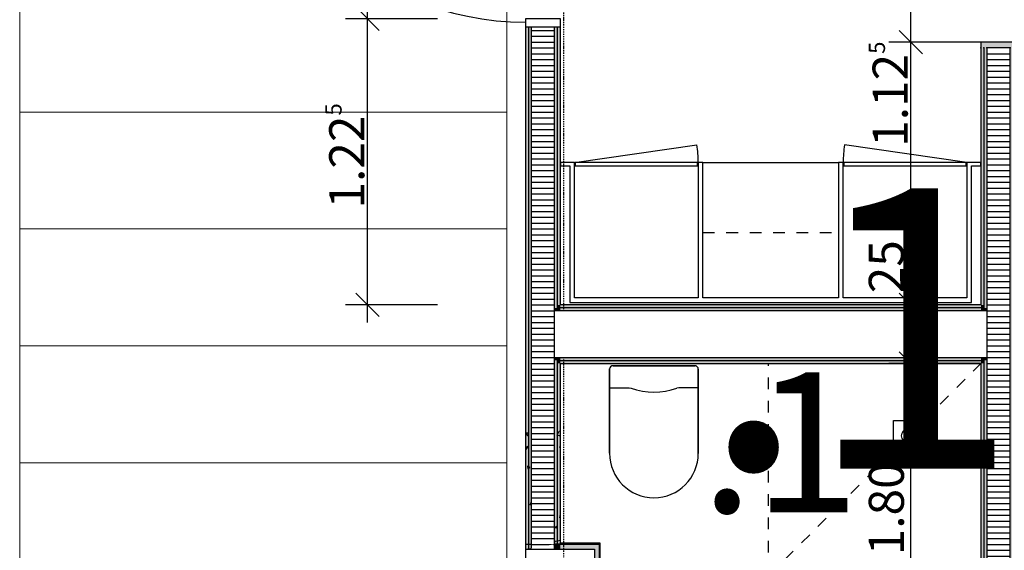
# Model space of a CAD drawing. Units: metres. Extents: x -150 to 196381, y -231 to 95154.
# Drawn here: x 180670 to 184885, y 45125 to 47396 of the extents above; entities that cross this region are included whole.
import ezdxf

# ---------------------------------------------------------------- set-up
doc = ezdxf.new("R2010")
doc.units = ezdxf.units.M
doc.header["$MEASUREMENT"] = 0
doc.set_wipeout_variables(frame=1)
for name, pattern in [('Strich 1_1mm', [100, 50, -50]), ('STRICHPUNKTIERT', [10, 5, -2.5, 0, -2.5]), ('Wipeout_Contour', [1000, 0, -1000])]:
    doc.linetypes.add(name, pattern=pattern)
for name, color, linetype in [('A_ACHSENRASTER', 7, 'Continuous'), ('A_BEMASSUNG', 7, 'Continuous'), ('A_DECKE', 7, 'Continuous'), ('A_EF_MOEBEL', 7, 'Continuous'), ('A_RAUMNUMMER', 8, 'Continuous'), ('A_RAUMNUMMER_SCHWARZ', 7, 'Continuous'), ('A_WN_LEICHTBAU', 7, 'Continuous'), ('A_WN_SCHRAFFUR', 7, 'Continuous'), ('L1', 7, 'Continuous')]:
    doc.layers.add(name, color=color, linetype=linetype)
doc.styles.add('ERSTELLTER_STIL_1', font='ARIALN.TTF')
doc.styles.add('ERSTELLTER_STIL_2', font='txt')
doc.styles.add('ERSTELLTER_STIL_3', font='arial.ttf')
doc.dimstyles.new('ERSTELLTER_STIL__1', dxfattribs={"dimtxt": 150, "dimasz": 95, "dimexe": 0.18, "dimexo": 300, "dimgap": 0.09, "dimtad": 1, "dimlfac": 0.001, "dimzin": 0, "dimdsep": 46, "dimtxsty": 'ERSTELLTER_STIL_2', "dimblk": 'ARROWHEAD_6', "dimblk1": 'ARROWHEAD_6', "dimblk2": 'ARROWHEAD_6', "dimcen": 0.09, "dimclrd": 7, "dimclre": 7, "dimclrt": 7, "dimazin": 0, "dimtfac": 1, "dimtdec": 4, "dimtmove": 0, "dimatfit": 3, "dimfxl": 1, "dimtolj": 1, "dimtzin": 0, "dimarcsym": 0})
doc.dimstyles.new('ERSTELLTER_STIL__4', dxfattribs={"dimtxt": 150, "dimasz": 95, "dimexe": 0.18, "dimexo": 300, "dimgap": 0.09, "dimtad": 1, "dimlfac": 0.001, "dimzin": 0, "dimdsep": 46, "dimtxsty": 'ERSTELLTER_STIL_2', "dimblk": 'ARROWHEAD_6', "dimblk1": 'ARROWHEAD_6', "dimblk2": 'ARROWHEAD_6', "dimcen": 0.09, "dimclrd": 7, "dimclre": 7, "dimclrt": 7, "dimazin": 0, "dimtfac": 1, "dimtdec": 4, "dimtmove": 2, "dimatfit": 3, "dimfxl": 1, "dimtolj": 1, "dimtzin": 0, "dimarcsym": 0})
pattern_1 = [(-180, (0, 0), (0, 25), [])]

# ---------------------------------------------------------------- blocks, each defined once
blk = doc.blocks.new('*X7')
at = {"layer": 'A_WN_SCHRAFFUR', "linetype": 'Continuous'}
for p, q in [((182849.7, 45626.2), (182838.8, 45625.6)), ((182838.8, 45625.6), (182843.6, 45615.4)), ((182843.6, 45615.4), (182849.7, 45626.2)), ((182892.3, 45622.5), (182904, 45623.7)), ((182899.7, 45615.5), (182892.3, 45622.5)), ((182904, 45623.7), (182899.7, 45615.5)), ((182971.3, 45618.4), (182979.6, 45635.1)), ((182985, 45614.1), (182971.3, 45618.4)), ((182979.6, 45635.1), (182985, 45636.4)), ((182835, 45565.1), (182847.2, 45570.6)), ((182847.2, 45570.6), (182835, 45555.1)), ((182903.2, 45574.6), (182914.2, 45596.9)), ((182916.2, 45562.3), (182903.2, 45574.6)), ((182914.2, 45596.9), (182928.6, 45575.4)), ((182928.6, 45575.4), (182916.2, 45562.3)), ((182981.4, 45566.9), (182985, 45568.8)), ((182985, 45565.6), (182981.4, 45566.9)), ((182911.7, 45505.8), (182925.2, 45523.5)), ((182925.2, 45523.5), (182950.8, 45534.3)), ((182950.8, 45534.3), (182940.9, 45492.9)), ((182855.3, 45479.7), (182843.6, 45485.3)), ((182843.6, 45485.3), (182845.7, 45474.7)), ((182940.9, 45492.9), (182911.7, 45505.8)), ((182845.7, 45474.7), (182855.3, 45479.7)), ((182881.9, 45437.5), (182889.2, 45469.5)), ((182907, 45456), (182881.9, 45437.5)), ((182889.2, 45469.5), (182907, 45456)), ((182949.7, 45453), (182938.8, 45452.4)), ((182938.8, 45452.4), (182943.6, 45442.2)), ((182943.6, 45442.2), (182949.7, 45453)), ((182870.8, 45401.1), (182861.7, 45396.4)), ((182861.7, 45396.4), (182872.4, 45392.5)), ((182872.4, 45392.5), (182870.8, 45401.1)), ((182900, 45376.1), (182947.2, 45397.4)), ((182947.2, 45397.4), (182930.1, 45375.6)), ((182930.1, 45375.6), (182900, 45376.1)), ((182854.8, 45320.2), (182863, 45336.9)), ((182879.1, 45312.4), (182854.8, 45320.2)), ((182863, 45336.9), (182885.8, 45342.1)), ((182903.1, 45336.2), (182879.1, 45312.4)), ((182885.8, 45342.1), (182903.1, 45336.2)), ((182955.3, 45306.5), (182943.6, 45312.1)), ((182943.6, 45312.1), (182945.7, 45301.5)), ((182864.9, 45268.7), (182892.5, 45282.7)), ((182892.5, 45282.7), (182890.1, 45259.5)), ((182945.7, 45301.5), (182955.3, 45306.5)), ((182981.9, 45264.3), (182985, 45278)), ((182890.1, 45259.5), (182864.9, 45268.7)), ((182970.8, 45227.9), (182961.7, 45223.2)), ((182972.4, 45219.3), (182970.8, 45227.9)), ((182985, 45266.6), (182981.9, 45264.3)), ((182918.5, 45219.7), (182912.4, 45211.7)), ((182912.4, 45211.7), (182923.9, 45214.3)), ((182923.9, 45214.3), (182918.5, 45219.7)), ((182961.7, 45223.2), (182972.4, 45219.3)), ((182875.8, 45151.1), (182887.5, 45152.3)), ((182877, 45150), (182875.8, 45151.1)), ((182887.5, 45152.3), (182886.3, 45150)), ((182956.3, 45150), (182963, 45163.7)), ((182963, 45163.7), (182985, 45168.7))]:
    blk.add_line(p, q, dxfattribs=at)
blk = doc.blocks.new('Schraffur_751', base_point=(0, 0))
at = {"layer": 'A_WN_SCHRAFFUR', "linetype": 'Continuous'}
blk.add_blockref('*X7', (0, 0), dxfattribs=at)
blk = doc.blocks.new('WC_wand 12')
at = {"layer": 'L1', "linetype": 'Continuous'}
for p, q in [((-190, 550), (-190, 190)), ((-190, 190), (-190, 550)), ((175, 565), (-175, 565)), ((-175, 565), (175, 565)), ((190, 190), (190, 550)), ((190, 550), (190, 190)), ((-190, 470), (-106.6, 470)), ((-106.6, 470), (-97.8, 468.5)), ((106.6, 470), (97.8, 468.5)), ((190, 470), (106.6, 470))]:
    blk.add_line(p, q, dxfattribs=at)
for centre, radius, start, end in [((-175, 550), 15, 90, 180), ((-175, 550), 15, 90, 180), ((175, 550), 15, 0, 90), ((175, 550), 15, 0, 90), ((0, 749.7), 297.7, 250.8176, 289.1824), ((0, 190), 190, 180, 0), ((0, 190), 190, 180, 0)]:
    blk.add_arc(centre, radius, start, end, dxfattribs=at)
for p in [(-190, 550), (175, 565), (190, 190)]:
    blk.add_point(p, dxfattribs=at)
blk = doc.blocks.new('*D291')
at = {"layer": 'A_BEMASSUNG', "linetype": 'Continuous', "transparency": 16777216}
for p, q in [((182108.8, 47450), (182208.8, 47350)), ((182458.8, 47400), (182065.1, 47400)), ((182158.8, 46175), (182158.8, 47400)), ((182108.8, 46225), (182208.8, 46125)), ((182458.8, 46175), (182065.1, 46175)), ((182158.8, 46100), (182158.8, 46175))]:
    blk.add_line(p, q, dxfattribs=at)
at = {"layer": 'A_BEMASSUNG', "transparency": 16777216, "insert": (181978.8, 46587.8), "char_height": 150, "attachment_point": 1, "rotation": 90, "style": 'ERSTELLTER_STIL_1'}
blk.add_mtext('{1.22\\H0.660000x;\\A1{\\H0.7x;\\S5^  ;}}', dxfattribs=at)
blk = doc.blocks.new('ARROWHEAD_6')
at = {"color": 0, "linetype": 'Continuous', "lineweight": 0}
for p, q in [((-0.5, -0.5), (0.5, 0.5)), ((0, 0), (-1, 0))]:
    blk.add_line(p, q, dxfattribs=at)
blk = doc.blocks.new('*D292')
at = {"layer": 'A_BEMASSUNG', "linetype": 'Continuous', "transparency": 16777216}
for p, q in [((182108.8, 48650), (182208.8, 48550)), ((182458.8, 48600), (182065.1, 48600)), ((182158.8, 47400), (182158.8, 48600)), ((182108.8, 47450), (182208.8, 47350)), ((182458.8, 47400), (182065.1, 47400))]:
    blk.add_line(p, q, dxfattribs=at)
at = {"layer": 'A_BEMASSUNG', "transparency": 16777216, "char_height": 150, "attachment_point": 1, "rotation": 90, "style": 'ERSTELLTER_STIL_1'}
for s, insert in [('{10}', (181978.8, 48358)), ('{1.20}', (181978.8, 47832)), ('{2.10}', (182188.8, 47832))]:
    blk.add_mtext(s, dxfattribs=dict(at, insert=insert))
blk = doc.blocks.new('*D293')
at = {"layer": 'A_BEMASSUNG', "linetype": 'Continuous', "transparency": 16777216}
for p, q in [((182158.8, 48700), (182158.8, 48775)), ((182208.8, 48650), (182108.8, 48750)), ((182458.8, 48700), (182065.1, 48700)), ((182158.8, 48600), (182158.8, 48700)), ((182108.8, 48650), (182208.8, 48550)), ((182458.8, 48600), (182065.1, 48600))]:
    blk.add_line(p, q, dxfattribs=at)
blk = doc.blocks.new('Metall Zargentür 11_5')
at = {"layer": 'A_WN_LEICHTBAU', "linetype": 'Continuous'}
for p, q in [((615, 120), (615, 1350)), ((-600, 120), (-635, 120)), ((-635, 120), (-635, -30)), ((-600, -30), (-600, 120)), ((635, 120), (600, 120)), ((600, 120), (600, -30)), ((635, -30), (635, 120)), ((-635, -30), (-600, -30)), ((600, -30), (635, -30))]:
    blk.add_line(p, q, dxfattribs=at)
blk.add_arc((615, 120), 1230, 90, 180, dxfattribs=at)
blk = doc.blocks.new('Wand_467', base_point=(182835, 45155))
at = {"layer": 'A_WN_LEICHTBAU', "linetype": 'Continuous'}
for points in [[(182835, 47365), (182835, 45130), (182847.5, 45132.1), (182847.5, 47365)], [(182847.5, 47365), (182847.5, 45132.1), (182860, 45134.2), (182860, 47365)], [(182985, 46175), (182985, 47365), (182972.5, 47365), (182972.5, 46175)], [(182985, 46162.5), (182985, 46175), (182972.5, 46175), (182972.5, 46162.5)], [(182985, 46150), (182985, 46162.5), (182972.5, 46162.5), (182972.5, 46150)], [(182985, 45155), (182985, 45925), (182972.5, 45925), (182972.5, 45155)], [(182960, 45155), (182960, 45150.8), (182972.5, 45152.9), (182972.5, 45155)], [(182972.5, 45155), (182972.5, 45152.9), (182985, 45155)]]:
    blk.add_hatch(color=256, dxfattribs=at).paths.add_polyline_path(points, flags=0)
for p, q in [((182835, 47365), (182835, 45130)), ((182985, 46175), (182985, 47365)), ((182985, 45155), (182985, 45925))]:
    blk.add_line(p, q, dxfattribs=at)
at = {"color": 254, "linetype": 'Wipeout_Contour', "lineweight": 0, "ltscale": 754737.940838}
blk.add_wipeout([(182985, 45950), (182985, 46150), (182972.5, 46150), (182972.5, 45950)], dxfattribs=at).dxf.layer = 'A_WN_LEICHTBAU'
at = {"layer": 'A_WN_LEICHTBAU', "linetype": 'Continuous'}
for points in [[(182972.5, 46162.5), (182972.5, 47365), (182960, 47365), (182960, 46162.5)], [(182972.5, 46150), (182972.5, 46162.5), (182960, 46162.5), (182960, 46150)], [(182985, 45937.5), (182985, 45950), (182972.5, 45950), (182972.5, 45937.5)], [(182985, 45925), (182985, 45937.5), (182972.5, 45937.5), (182972.5, 45925)]]:
    blk.add_hatch(color=256, dxfattribs=at).paths.add_polyline_path(points, flags=0)
at = {"color": 254, "linetype": 'Wipeout_Contour', "lineweight": 0, "ltscale": 754689.452913}
blk.add_wipeout([(182972.5, 45950), (182972.5, 46150), (182960, 46150), (182960, 45950)], dxfattribs=at).dxf.layer = 'A_WN_LEICHTBAU'
at = {"layer": 'A_WN_LEICHTBAU', "linetype": 'Continuous'}
for points in [[(182972.5, 45937.5), (182972.5, 45950), (182960, 45950), (182960, 45937.5)], [(182972.5, 45155), (182972.5, 45937.5), (182960, 45937.5), (182960, 45155)]]:
    blk.add_hatch(color=256, dxfattribs=at).paths.add_polyline_path(points, flags=0)
at = {"color": 254, "linetype": 'Wipeout_Contour', "lineweight": 0, "ltscale": 754682.855313}
blk.add_wipeout([(182860, 47365), (182860, 45134.2), (182960, 45150.8), (182960, 47365)], dxfattribs=at).dxf.layer = 'A_WN_LEICHTBAU'
at = {"layer": 'A_WN_LEICHTBAU', "linetype": 'Continuous'}
h = blk.add_hatch(dxfattribs=at)
h.set_pattern_fill('K__DÄMMSTOFF_VERTIKAL', color=256, style=0, pattern_type=2)
h.set_pattern_definition(pattern_1)
h.paths.add_polyline_path([(182860, 47365), (182860, 45134.2), (182960, 45150.8), (182960, 47365)], flags=0)
for p, q in [((182835, 47365), (182985, 47365)), ((182847.5, 47365), (182847.5, 45132.1)), ((182860, 47365), (182860, 45134.2)), ((182960, 45150.8), (182960, 47365)), ((182972.5, 46162.5), (182972.5, 47365)), ((182985, 46162.5), (182972.5, 46162.5)), ((182972.5, 46150), (182960, 46150)), ((182985, 46150), (182972.5, 46150)), ((182960, 45950), (182972.5, 45950)), ((182972.5, 45950), (182985, 45950)), ((182972.5, 45937.5), (182985, 45937.5)), ((182972.5, 45155), (182972.5, 45937.5))]:
    blk.add_line(p, q, dxfattribs=at)
at = {"layer": 'A_WN_LEICHTBAU', "color": 6, "linetype": 'Continuous', "lineweight": 20, "rotation": 90}
blk.add_blockref('Metall Zargentür 11_5', (182955, 48000), dxfattribs=at)
blk = doc.blocks.new('Wandabschluss 1 12_10')
at = {"layer": 'A_WN_LEICHTBAU', "linetype": 'Continuous'}
blk.add_hatch(color=256, dxfattribs=at).paths.add_polyline_path([(0, -25), (150, -25), (150, 0), (0, 0)], flags=0)
for p, q in [((150, 0), (0, 0)), ((0, 0), (0, -25)), ((150, 0), (0, 0)), ((0, 0), (0, -25)), ((150, 0), (150, -25)), ((150, 0), (150, -25)), ((125, -25), (25, -25))]:
    blk.add_line(p, q, dxfattribs=at)
for p in [(0, -25), (0, -25), (12.5, -25), (12.5, -25), (25, -25), (125, -25), (137.5, -25), (137.5, -25), (150, -25), (150, -25)]:
    blk.add_point(p, dxfattribs=at)
blk = doc.blocks.new('Wandabschluss 1 12')
at = {"layer": 'A_WN_LEICHTBAU', "linetype": 'Continuous'}
blk.add_hatch(color=256, dxfattribs=at).paths.add_polyline_path([(0, -25), (150, -25), (150, 0), (0, 0)], flags=0)
for p, q in [((150, 0), (0, 0)), ((0, 0), (0, -25)), ((150, 0), (0, 0)), ((0, 0), (0, -25)), ((150, 0), (150, -25)), ((150, 0), (150, -25)), ((125, -25), (25, -25))]:
    blk.add_line(p, q, dxfattribs=at)
for p in [(0, -25), (0, -25), (12.5, -25), (12.5, -25), (25, -25), (125, -25), (137.5, -25), (137.5, -25), (150, -25), (150, -25)]:
    blk.add_point(p, dxfattribs=at)
blk = doc.blocks.new('Wand_470', base_point=(184935, 47300))
at = {"layer": 'A_WN_LEICHTBAU', "linetype": 'Continuous'}
for points in [[(184785, 46175), (184797.5, 46175), (184797.5, 47275), (184785, 47275)], [(184922.5, 47275), (184910, 47275), (184910, 43350), (184922.5, 43350)], [(184935, 47275), (184922.5, 47275), (184922.5, 43350), (184935, 43350)], [(184785, 45950), (184785, 45937.5), (184797.5, 45937.5), (184797.5, 45950)], [(184785, 45937.5), (184785, 45925), (184797.5, 45925), (184797.5, 45937.5)], [(184785, 45925), (184785, 44125), (184797.5, 44125), (184797.5, 45925)], [(184785, 44050), (184785, 44037.5), (184797.5, 44037.5), (184797.5, 44050)], [(184785, 44037.5), (184785, 44025), (184797.5, 44025), (184797.5, 44037.5)], [(184785, 44025), (184785, 43350), (184797.5, 43350), (184797.5, 44025)]]:
    blk.add_hatch(color=256, dxfattribs=at).paths.add_polyline_path(points, flags=0)
for p, q in [((184785, 47275), (184785, 46175)), ((184935, 43350), (184935, 47275)), ((184785, 45925), (184785, 44125)), ((184785, 44025), (184785, 43350))]:
    blk.add_line(p, q, dxfattribs=at)
at = {"color": 254, "linetype": 'Wipeout_Contour', "lineweight": 0, "ltscale": 761770.759177}
blk.add_wipeout([(184785, 46150), (184785, 45950), (184797.5, 45950), (184797.5, 46150)], dxfattribs=at).dxf.layer = 'A_WN_LEICHTBAU'
at = {"color": 254, "linetype": 'Wipeout_Contour', "lineweight": 0, "ltscale": 759899.07135}
blk.add_wipeout([(184785, 44100), (184785, 44050), (184797.5, 44050), (184797.5, 44100)], dxfattribs=at).dxf.layer = 'A_WN_LEICHTBAU'
at = {"layer": 'A_WN_LEICHTBAU', "linetype": 'Continuous'}
for points in [[(184785, 46175), (184785, 46162.5), (184797.5, 46162.5), (184797.5, 46175)], [(184785, 46162.5), (184785, 46150), (184797.5, 46150), (184797.5, 46162.5)], [(184797.5, 45950), (184797.5, 45937.5), (184810, 45937.5), (184810, 45950)], [(184785, 44125), (184785, 44112.5), (184797.5, 44112.5), (184797.5, 44125)], [(184785, 44112.5), (184785, 44100), (184797.5, 44100), (184797.5, 44112.5)], [(184797.5, 44050), (184797.5, 44037.5), (184810, 44037.5), (184810, 44050)], [(184797.5, 43350), (184810, 43350), (184810, 44037.5), (184797.5, 44037.5)]]:
    blk.add_hatch(color=256, dxfattribs=at).paths.add_polyline_path(points, flags=0)
at = {"color": 254, "linetype": 'Wipeout_Contour', "lineweight": 0, "ltscale": 759947.707174}
blk.add_wipeout([(184797.5, 44100), (184797.5, 44050), (184810, 44050), (184810, 44100)], dxfattribs=at).dxf.layer = 'A_WN_LEICHTBAU'
at = {"layer": 'A_WN_LEICHTBAU', "linetype": 'Continuous'}
for points in [[(184797.5, 45937.5), (184797.5, 44112.5), (184810, 44112.5), (184810, 45937.5)], [(184797.5, 44112.5), (184797.5, 44100), (184810, 44100), (184810, 44112.5)]]:
    blk.add_hatch(color=256, dxfattribs=at).paths.add_polyline_path(points, flags=0)
at = {"color": 254, "linetype": 'Wipeout_Contour', "lineweight": 0, "ltscale": 761819.27551}
blk.add_wipeout([(184797.5, 46150), (184797.5, 45950), (184810, 45950), (184810, 46150)], dxfattribs=at).dxf.layer = 'A_WN_LEICHTBAU'
at = {"layer": 'A_WN_LEICHTBAU', "linetype": 'Continuous'}
for points in [[(184797.5, 46162.5), (184810, 46162.5), (184810, 47275), (184797.5, 47275)], [(184797.5, 46162.5), (184797.5, 46150), (184810, 46150), (184810, 46162.5)]]:
    blk.add_hatch(color=256, dxfattribs=at).paths.add_polyline_path(points, flags=0)
at = {"color": 254, "linetype": 'Wipeout_Contour', "lineweight": 0, "ltscale": 761367.981541}
blk.add_wipeout([(184910, 47275), (184810, 47275), (184810, 43350), (184910, 43350)], dxfattribs=at).dxf.layer = 'A_WN_LEICHTBAU'
at = {"layer": 'A_WN_LEICHTBAU', "linetype": 'Continuous'}
h = blk.add_hatch(dxfattribs=at)
h.set_pattern_fill('K__DÄMMSTOFF_VERTIKAL', color=256, style=0, pattern_type=2)
h.set_pattern_definition([(1e-14, (0, 0), (0, 25), [])])
h.paths.add_polyline_path([(184910, 47275), (184810, 47275), (184810, 43350), (184910, 43350)], flags=0)
for p, q in [((184797.5, 47275), (184797.5, 46162.5)), ((184810, 47275), (184810, 43350)), ((184910, 43350), (184910, 47275)), ((184922.5, 43350), (184922.5, 47275)), ((184797.5, 46162.5), (184785, 46162.5)), ((184797.5, 46150), (184785, 46150)), ((184810, 46150), (184797.5, 46150)), ((184785, 45950), (184797.5, 45950)), ((184797.5, 45950), (184810, 45950)), ((184785, 45937.5), (184797.5, 45937.5)), ((184797.5, 45937.5), (184797.5, 44112.5)), ((184797.5, 44112.5), (184785, 44112.5)), ((184797.5, 44100), (184785, 44100)), ((184810, 44100), (184797.5, 44100)), ((184785, 44050), (184797.5, 44050)), ((184797.5, 44050), (184810, 44050)), ((184785, 44037.5), (184797.5, 44037.5)), ((184797.5, 44037.5), (184797.5, 43350))]:
    blk.add_line(p, q, dxfattribs=at)
at = {"layer": 'A_WN_LEICHTBAU', "color": 1, "linetype": 'Continuous', "lineweight": 20}
blk.add_blockref('Wandabschluss 1 12', (184785, 47300), dxfattribs=at)
at = {"layer": 'A_WN_LEICHTBAU', "color": 1, "linetype": 'Continuous', "lineweight": 20, "rotation": 180}
blk.add_blockref('Wandabschluss 1 12_10', (184935, 43325), dxfattribs=at)
blk = doc.blocks.new('Wand_471', base_point=(184935, 46175))
at = {"layer": 'A_WN_LEICHTBAU', "linetype": 'Continuous'}
for points in [[(184785, 46175), (182985, 46175), (182985, 46162.5), (184785, 46162.5)], [(184785, 46162.5), (182985, 46162.5), (182985, 46150), (184785, 46150)], [(182985, 45937.5), (184785, 45937.5), (184785, 45950), (182985, 45950)], [(182985, 45925), (184785, 45925), (184785, 45937.5), (182985, 45937.5)]]:
    blk.add_hatch(color=256, dxfattribs=at).paths.add_polyline_path(points, flags=0)
for p, q in [((184785, 46175), (182985, 46175)), ((182985, 45925), (184785, 45925))]:
    blk.add_line(p, q, dxfattribs=at)
at = {"color": 254, "linetype": 'Wipeout_Contour', "lineweight": 0, "ltscale": 758254.340732}
blk.add_wipeout([(184785, 46150), (182985, 46150), (182985, 45950), (184785, 45950)], dxfattribs=at).dxf.layer = 'A_WN_LEICHTBAU'
at = {"layer": 'A_WN_LEICHTBAU', "linetype": 'Continuous'}
for p, q in [((184785, 46162.5), (182985, 46162.5)), ((184785, 46150), (182985, 46150)), ((182985, 45950), (184785, 45950)), ((182985, 45937.5), (184785, 45937.5))]:
    blk.add_line(p, q, dxfattribs=at)
blk = doc.blocks.new('Wand_549', base_point=(183155, 45155))
at = {"layer": 'A_WN_LEICHTBAU', "linetype": 'Continuous'}
blk.add_hatch(color=256, dxfattribs=at).paths.add_polyline_path([(183130, 45130), (183130, 44870), (183155, 44845), (183155, 45155)], flags=0)
for p, q in [((183155, 44845), (183155, 45155)), ((183130, 45130), (183130, 44870))]:
    blk.add_line(p, q, dxfattribs=at)
blk = doc.blocks.new('Wand_475', base_point=(183155, 45155))
at = {"layer": 'A_WN_LEICHTBAU', "linetype": 'Continuous'}
for points in [[(182960, 45130), (182972.5, 45130), (182972.5, 45152.9), (182960, 45150.8)], [(182972.5, 45130), (182985, 45130), (182985, 45155), (182972.5, 45152.9)], [(182985, 45130), (183130, 45130), (183155, 45155), (182985, 45155)]]:
    blk.add_hatch(color=256, dxfattribs=at).paths.add_polyline_path(points, flags=0)
blk.add_line((183155, 45155), (182985, 45155), dxfattribs=at)
at = {"color": 254, "linetype": 'Wipeout_Contour', "lineweight": 0, "ltscale": 753586.956801}
blk.add_wipeout([(182860, 45130), (182960, 45130), (182960, 45150.8), (182860, 45134.2)], dxfattribs=at).dxf.layer = 'A_WN_LEICHTBAU'
at = {"layer": 'A_WN_LEICHTBAU', "linetype": 'Continuous'}
h = blk.add_hatch(dxfattribs=at)
h.set_pattern_fill('K__DÄMMSTOFF_VERTIKAL', color=256, style=0, pattern_type=2)
h.set_pattern_definition(pattern_1)
h.paths.add_polyline_path([(182860, 45130), (182960, 45130), (182960, 45150.8), (182860, 45134.2)], flags=0)
for points in [[(182835, 45130), (182847.5, 45130), (182847.5, 45132.1)], [(182847.5, 45130), (182860, 45130), (182860, 45134.2), (182847.5, 45132.1)]]:
    blk.add_hatch(color=256, dxfattribs=at).paths.add_polyline_path(points, flags=0)
for p, q in [((182960, 45130), (182960, 45150.8)), ((182972.5, 45130), (182972.5, 45152.9)), ((182835, 45130), (182847.5, 45130)), ((182847.5, 45130), (182847.5, 45132.1)), ((182847.5, 45130), (182860, 45130)), ((182860, 45130), (182860, 45134.2)), ((182860, 45130), (182960, 45130)), ((182960, 45130), (182972.5, 45130)), ((182972.5, 45130), (183130, 45130))]:
    blk.add_line(p, q, dxfattribs=at)
blk = doc.blocks.new('Wand_569', base_point=(184745, 46185))
at = {"layer": 'A_EF_MOEBEL', "linetype": 'Continuous'}
for p, q in [((183575, 46205), (183045, 46205)), ((184175, 46205), (183595, 46205)), ((184725, 46205), (184195, 46205)), ((183025, 46185), (184745, 46185))]:
    blk.add_line(p, q, dxfattribs=at)
blk = doc.blocks.new('Wand_570', base_point=(183025, 46785))
at = {"layer": 'A_EF_MOEBEL', "linetype": 'Continuous'}
for p, q in [((183025, 46770), (183025, 46185)), ((183045, 46205), (183045, 46785))]:
    blk.add_line(p, q, dxfattribs=at)
blk = doc.blocks.new('Wand_571', base_point=(184745, 46785))
at = {"layer": 'A_EF_MOEBEL', "linetype": 'Continuous'}
for p, q in [((184725, 46785), (184725, 46205)), ((184745, 46185), (184745, 46770))]:
    blk.add_line(p, q, dxfattribs=at)
blk = doc.blocks.new('Wand_572', base_point=(183585, 46785))
at = {"layer": 'A_EF_MOEBEL', "linetype": 'Continuous'}
for p, q in [((183575, 46785), (183575, 46205)), ((183595, 46785), (183575, 46785)), ((183595, 46205), (183595, 46785))]:
    blk.add_line(p, q, dxfattribs=at)
blk = doc.blocks.new('Wand_573', base_point=(184185, 46785))
at = {"layer": 'A_EF_MOEBEL', "linetype": 'Continuous'}
for p, q in [((184175, 46785), (184175, 46205)), ((184195, 46785), (184175, 46785)), ((184195, 46205), (184195, 46785))]:
    blk.add_line(p, q, dxfattribs=at)
blk = doc.blocks.new('Wand_574', base_point=(183572, 46785))
at = {"layer": 'A_EF_MOEBEL', "linetype": 'Continuous'}
for p, q in [((183572, 46785), (183048, 46785)), ((183048, 46785), (183048, 46770)), ((183048, 46770), (183572, 46770)), ((183572, 46770), (183572, 46785))]:
    blk.add_line(p, q, dxfattribs=at)
blk = doc.blocks.new('Wand_575', base_point=(184198, 46785))
at = {"layer": 'A_EF_MOEBEL', "linetype": 'Continuous'}
for p, q in [((184722, 46785), (184198, 46785)), ((184198, 46785), (184198, 46770)), ((184198, 46770), (184722, 46770)), ((184722, 46770), (184722, 46785))]:
    blk.add_line(p, q, dxfattribs=at)
blk = doc.blocks.new('Wand_576', base_point=(182985, 46785))
at = {"layer": 'A_EF_MOEBEL', "linetype": 'Continuous'}
for p, q in [((183045, 46785), (182985, 46785)), ((182985, 46785), (182985, 46770)), ((182985, 46770), (183025, 46770))]:
    blk.add_line(p, q, dxfattribs=at)
blk = doc.blocks.new('Wand_577', base_point=(184785, 46785))
at = {"layer": 'A_EF_MOEBEL', "linetype": 'Continuous'}
for p, q in [((184785, 46785), (184725, 46785)), ((184745, 46770), (184785, 46770)), ((184785, 46770), (184785, 46785))]:
    blk.add_line(p, q, dxfattribs=at)
blk = doc.blocks.new('*D1075')
at = {"layer": 'A_BEMASSUNG', "linetype": 'Continuous', "transparency": 16777216}
for p, q in [((188300.3, 50915), (188400.3, 50815)), ((188444, 50865), (188050.3, 50865)), ((188350.3, 45075), (188350.3, 50865)), ((188300.3, 45125), (188400.3, 45025)), ((188444, 45075), (188050.3, 45075))]:
    blk.add_line(p, q, dxfattribs=at)
at = {"layer": 'A_BEMASSUNG', "transparency": 16777216, "char_height": 150, "attachment_point": 1, "rotation": 90, "style": 'ERSTELLTER_STIL_1'}
for s, insert in [('{20}', (188170.3, 50623)), ('{5.79}', (188170.3, 47640.9))]:
    blk.add_mtext(s, dxfattribs=dict(at, insert=insert))
blk = doc.blocks.new('*D1076')
at = {"layer": 'A_BEMASSUNG', "linetype": 'Continuous', "transparency": 16777216}
for p, q in [((188300.3, 51115), (188400.3, 51015)), ((188444, 51065), (188050.3, 51065)), ((188350.3, 50865), (188350.3, 51065)), ((188300.3, 50915), (188400.3, 50815)), ((188444, 50865), (188050.3, 50865))]:
    blk.add_line(p, q, dxfattribs=at)
blk = doc.blocks.new('*D1077')
at = {"layer": 'A_BEMASSUNG', "linetype": 'Continuous', "transparency": 16777216}
for p, q in [((188400.3, 51250), (188300.3, 51350)), ((188350.3, 51300), (188350.3, 51375)), ((188444, 51300), (188050.3, 51300)), ((188350.3, 51065), (188350.3, 51300)), ((188300.3, 51115), (188400.3, 51015)), ((188444, 51065), (188050.3, 51065))]:
    blk.add_line(p, q, dxfattribs=at)
at = {"layer": 'A_BEMASSUNG', "transparency": 16777216, "insert": (188170.3, 51350), "char_height": 150, "attachment_point": 1, "rotation": 90, "style": 'ERSTELLTER_STIL_1'}
blk.add_mtext('{23\\H0.660000x;\\A1{\\H0.7x;\\S5^  ;}}', dxfattribs=at)
blk = doc.blocks.new('*D1147')
at = {"layer": 'A_BEMASSUNG', "linetype": 'Continuous', "transparency": 16777216}
for p, q in [((184435, 45975), (184535, 45875)), ((184785, 45925), (184391.3, 45925)), ((184485, 44125), (184485, 45925)), ((184435, 44175), (184535, 44075)), ((184785, 44125), (184391.3, 44125))]:
    blk.add_line(p, q, dxfattribs=at)
at = {"layer": 'A_BEMASSUNG', "transparency": 16777216, "char_height": 150, "attachment_point": 1, "rotation": 90, "style": 'ERSTELLTER_STIL_1'}
for s, insert in [('{1.80}', (184305, 45103.7)), ('{10}', (184305, 44170.5))]:
    blk.add_mtext(s, dxfattribs=dict(at, insert=insert))
blk = doc.blocks.new('*D1148')
at = {"layer": 'A_BEMASSUNG', "linetype": 'Continuous', "transparency": 16777216}
for p, q in [((184435, 46225), (184535, 46125)), ((184785, 46175), (184391.3, 46175)), ((184485, 45925), (184485, 46175)), ((184435, 45975), (184535, 45875)), ((184785, 45925), (184391.3, 45925))]:
    blk.add_line(p, q, dxfattribs=at)
blk = doc.blocks.new('*D1149')
at = {"layer": 'A_BEMASSUNG', "linetype": 'Continuous', "transparency": 16777216}
for p, q in [((184435, 47350), (184535, 47250)), ((184785, 47300), (184391.3, 47300)), ((184485, 46175), (184485, 47300)), ((184435, 46225), (184535, 46125)), ((184785, 46175), (184391.3, 46175))]:
    blk.add_line(p, q, dxfattribs=at)
at = {"layer": 'A_BEMASSUNG', "transparency": 16777216, "char_height": 150, "attachment_point": 1, "rotation": 90, "style": 'ERSTELLTER_STIL_1'}
for s, insert in [('{1.12\\H0.660000x;\\A1{\\H0.7x;\\S5^  ;}}', (184305, 46851.8)), ('{25}', (184305, 46225))]:
    blk.add_mtext(s, dxfattribs=dict(at, insert=insert))
blk = doc.blocks.new('*D1150')
at = {"layer": 'A_BEMASSUNG', "linetype": 'Continuous', "transparency": 16777216}
for p, q in [((184435, 48050), (184535, 47950)), ((184785, 48000), (184391.3, 48000)), ((184485, 47300), (184485, 48000)), ((184435, 47350), (184535, 47250)), ((184785, 47300), (184391.3, 47300))]:
    blk.add_line(p, q, dxfattribs=at)
at = {"layer": 'A_BEMASSUNG', "transparency": 16777216, "insert": (184305, 47554), "char_height": 150, "attachment_point": 1, "rotation": 90, "style": 'ERSTELLTER_STIL_1'}
blk.add_mtext('{70}', dxfattribs=at)
blk = doc.blocks.new('*D1151')
at = {"layer": 'A_BEMASSUNG', "linetype": 'Continuous', "transparency": 16777216}
for p, q in [((184435, 48750), (184535, 48650)), ((184785, 48700), (184391.3, 48700)), ((184485, 48000), (184485, 48700)), ((184435, 48050), (184535, 47950)), ((184785, 48000), (184391.3, 48000))]:
    blk.add_line(p, q, dxfattribs=at)
at = {"layer": 'A_BEMASSUNG', "transparency": 16777216, "insert": (184305, 48159.2), "char_height": 150, "attachment_point": 1, "rotation": 90, "style": 'ERSTELLTER_STIL_1'}
blk.add_mtext('{70}', dxfattribs=at)
blk = doc.blocks.new('*D1152')
at = {"layer": 'A_BEMASSUNG', "linetype": 'Continuous', "transparency": 16777216}
for p, q in [((184435, 48850), (184535, 48750)), ((184785, 48800), (184391.3, 48800)), ((184485, 48700), (184485, 48800)), ((184435, 48750), (184535, 48650)), ((184785, 48700), (184391.3, 48700))]:
    blk.add_line(p, q, dxfattribs=at)
blk = doc.blocks.new('*D1153')
at = {"layer": 'A_BEMASSUNG', "linetype": 'Continuous', "transparency": 16777216}
for p, q in [((184435, 50650), (184535, 50550)), ((184785, 50600), (184391.3, 50600)), ((184485, 48800), (184485, 50600)), ((184435, 48850), (184535, 48750)), ((184785, 48800), (184391.3, 48800))]:
    blk.add_line(p, q, dxfattribs=at)
at = {"layer": 'A_BEMASSUNG', "transparency": 16777216, "char_height": 150, "attachment_point": 1, "rotation": 90, "style": 'ERSTELLTER_STIL_1'}
for s, insert in [('{26\\H0.660000x;\\A1{\\H0.7x;\\S5^  ;}}', (184305, 50294.6)), ('{1.80}', (184305, 49500.3)), ('{10}', (184305, 48850))]:
    blk.add_mtext(s, dxfattribs=dict(at, insert=insert))
blk = doc.blocks.new('*D1154')
at = {"layer": 'A_BEMASSUNG', "linetype": 'Continuous', "transparency": 16777216}
for p, q in [((184485, 50865), (184485, 50940)), ((184535, 50815), (184435, 50915)), ((184785, 50865), (184391.3, 50865)), ((184485, 50600), (184485, 50865)), ((184435, 50650), (184535, 50550)), ((184785, 50600), (184391.3, 50600))]:
    blk.add_line(p, q, dxfattribs=at)

msp = doc.modelspace()

# ---------------------------------------------------------------- linework, layer by layer
at = {"layer": 'A_ACHSENRASTER', "linetype": 'STRICHPUNKTIERT'}
msp.add_line((183000, 18000), (183000, 54000), dxfattribs=at)
at = {"layer": 'A_DECKE', "color": 252, "linetype": 'Continuous', "lineweight": 20}
for p, q in [((180670, 30086.533), (180670, 50840.004)), ((182755, 50840.004), (182755, 30086.533)), ((180670, 47000.004), (182755, 47000.004)), ((180670, 46500.004), (182755, 46500.004)), ((180670, 46000.004), (182755, 46000.004)), ((180670, 45500.004), (182755, 45500.004))]:
    msp.add_line(p, q, dxfattribs=at)
at = {"layer": 'A_EF_MOEBEL', "linetype": 'Continuous'}
for p, q in [((183044.996, 46785), (183568.464, 46859.669)), ((184724.996, 46785), (184201.529, 46859.669)), ((183594.996, 46785), (184174.996, 46785))]:
    msp.add_line(p, q, dxfattribs=at)
at = {"layer": 'A_EF_MOEBEL', "linetype": 'Strich 1_1mm'}
msp.add_line((183594.996, 46485), (184174.996, 46485), dxfattribs=at)
at = {"layer": 'A_EF_MOEBEL', "linetype": 'Continuous'}
for centre, start, end in [((183144.996, 46785), 0, 10), ((184624.996, 46785), 170, 180)]:
    msp.add_arc(centre, 430, start, end, dxfattribs=at)
at = {"layer": 'A_WN_LEICHTBAU', "linetype": 'Continuous'}
for p, q in [((182835, 45150), (182835, 43425)), ((183150, 45150), (182835, 45150)), ((183150, 45150), (183150, 44850))]:
    msp.add_line(p, q, dxfattribs=at)
at = {"layer": 'L1', "linetype": 'Strich 1_1mm'}
for p, q in [((183875, 45015), (183875, 45925)), ((184540, 45680), (184785, 45925)), ((183875, 45015), (184410, 45550))]:
    msp.add_line(p, q, dxfattribs=at)
at = {"layer": 'L1', "linetype": 'Continuous'}
for p, q in [((184410, 45680), (184540, 45680)), ((184410, 45550), (184410, 45680)), ((184540, 45680), (184540, 45550)), ((184540, 45550), (184410, 45550))]:
    msp.add_line(p, q, dxfattribs=at)
msp.add_circle((184475, 45615), 30, dxfattribs=at)

# ---------------------------------------------------------------- block references
at = {"layer": 'A_EF_MOEBEL'}
for name, p in [('Wand_574', (183571.996, 46785)), ('Wand_572', (183584.996, 46785)), ('Wand_573', (184184.996, 46785)), ('Wand_575', (184197.996, 46785))]:
    msp.add_blockref(name, p, dxfattribs=at)
at = {"layer": 'A_WN_LEICHTBAU'}
msp.add_blockref('Wand_549', (183155, 45155), dxfattribs=at)
at = {"layer": 'A_WN_SCHRAFFUR', "linetype": 'Continuous'}
msp.add_blockref('Schraffur_751', (0, 0), dxfattribs=at)
at = {"layer": 'L1', "linetype": 'Continuous'}
msp.add_blockref('WC_wand 12', (183385, 45350), dxfattribs=at)

# ---------------------------------------------------------------- texts
at = {"layer": 'A_RAUMNUMMER', "linetype": 'Continuous', "lineweight": 20, "insert": (183584.374, 45099.316), "char_height": 600, "attachment_point": 7, "style": 'ERSTELLTER_STIL_3'}
msp.add_mtext('{.1}', dxfattribs=at)

# ---------------------------------------------------------------- dimensions: what is measured, and where the dimension line sits
at = {"layer": 'A_BEMASSUNG', "linetype": 'Continuous'}
for base, p1, p2, picture, middle in [((182158.831, 46175), (182835, 48600), (182985, 48700), '*D293', (182053.831, 48471.828)), ((182158.831, 46175), (182835, 47400), (182835, 48600), '*D292', (182053.831, 48031.543)), ((182158.83109, 46174.99999), (182985.00034, 46174.99999), (182835.00034, 47400), '*D291', (182053.83109, 46844.27705))]:
    dim = msp.add_linear_dim(base=base, p1=p1, p2=p2, angle=90, dimstyle='ERSTELLTER_STIL__1', dxfattribs=at)
    dim.commit()
    dim.dimension.update_dxf_attribs({"geometry": picture, "text_midpoint": middle})

# ---------------------------------------------------------------- next in the draw order: block references
at = {"layer": 'A_WN_LEICHTBAU'}
for name, p in [('Wand_467', (182835, 45155)), ('Wand_470', (184935, 47300))]:
    msp.add_blockref(name, p, dxfattribs=at)

# ---------------------------------------------------------------- next in the draw order: block references
at = {"layer": 'A_EF_MOEBEL'}
for name, p in [('Wand_576', (182985, 46785)), ('Wand_577', (184785, 46785))]:
    msp.add_blockref(name, p, dxfattribs=at)
at = {"layer": 'A_WN_LEICHTBAU'}
for name, p in [('Wand_471', (184935, 46175)), ('Wand_475', (183155, 45155))]:
    msp.add_blockref(name, p, dxfattribs=at)

# ---------------------------------------------------------------- next in the draw order: block references
at = {"layer": 'A_EF_MOEBEL'}
for name, p in [('Wand_570', (183024.996, 46785)), ('Wand_571', (184744.996, 46785)), ('Wand_569', (184744.996, 46185))]:
    msp.add_blockref(name, p, dxfattribs=at)

# ---------------------------------------------------------------- next in the draw order: texts
at = {"layer": 'A_RAUMNUMMER_SCHWARZ', "linetype": 'Continuous', "lineweight": 20, "insert": (183584.374, 45099.316), "char_height": 1200, "attachment_point": 7, "style": 'ERSTELLTER_STIL_3'}
msp.add_mtext('{.1}', dxfattribs=at)

# ---------------------------------------------------------------- next in the draw order: dimensions: what is measured, and where the dimension line sits
at = {"layer": 'A_BEMASSUNG', "linetype": 'Continuous'}
for base, p1, p2, dimstyle, picture, middle in [((188350.251081265, 20700), (182780, 51065), (182985, 51300), 'ERSTELLTER_STIL__1', '*D1077', (188245.251081265, 51520.74335)), ((188350.251, 20700), (182780, 50865), (182780, 51065), 'ERSTELLTER_STIL__1', '*D1076', (188245.251, 50736.828)), ((184485.000344174, 43324.999993862), (184785.000344174, 50600), (184785.000344174, 50865), 'ERSTELLTER_STIL__1', '*D1154', (184380.000344174, 50465.381745309)), ((188350.251, 20700), (184910, 45075), (182780, 50865), 'ERSTELLTER_STIL__4', '*D1075', (188245.251, 47840.485)), ((184485, 43325), (184785, 48800), (184785, 50600), 'ERSTELLTER_STIL__1', '*D1153', (184380, 49699.863)), ((184485, 43325), (184935, 48700), (184785, 48800), 'ERSTELLTER_STIL__1', '*D1152', (184380, 48963.829)), ((184485, 43325), (189300, 48000), (184935, 48700), 'ERSTELLTER_STIL__4', '*D1151', (184380, 48272.982)), ((184485, 43325), (184785, 47300), (189300, 48000), 'ERSTELLTER_STIL__1', '*D1150', (184380, 47667.828)), ((184485.00034, 43324.99999), (184785.00034, 46174.99999), (184785.00034, 47300), 'ERSTELLTER_STIL__4', '*D1149', (184380.00034, 47108.2895)), ((184485, 43325), (184785, 45925), (184785, 46175), 'ERSTELLTER_STIL__1', '*D1148', (184380, 46338.829)), ((184485, 43325), (184785, 44125), (184785, 45925), 'ERSTELLTER_STIL__4', '*D1147', (184380, 45303.233))]:
    dim = msp.add_linear_dim(base=base, p1=p1, p2=p2, angle=90, dimstyle=dimstyle, dxfattribs=at)
    dim.commit()
    dim.dimension.update_dxf_attribs({"geometry": picture, "text_midpoint": middle})

doc.saveas('drawing.dxf')
